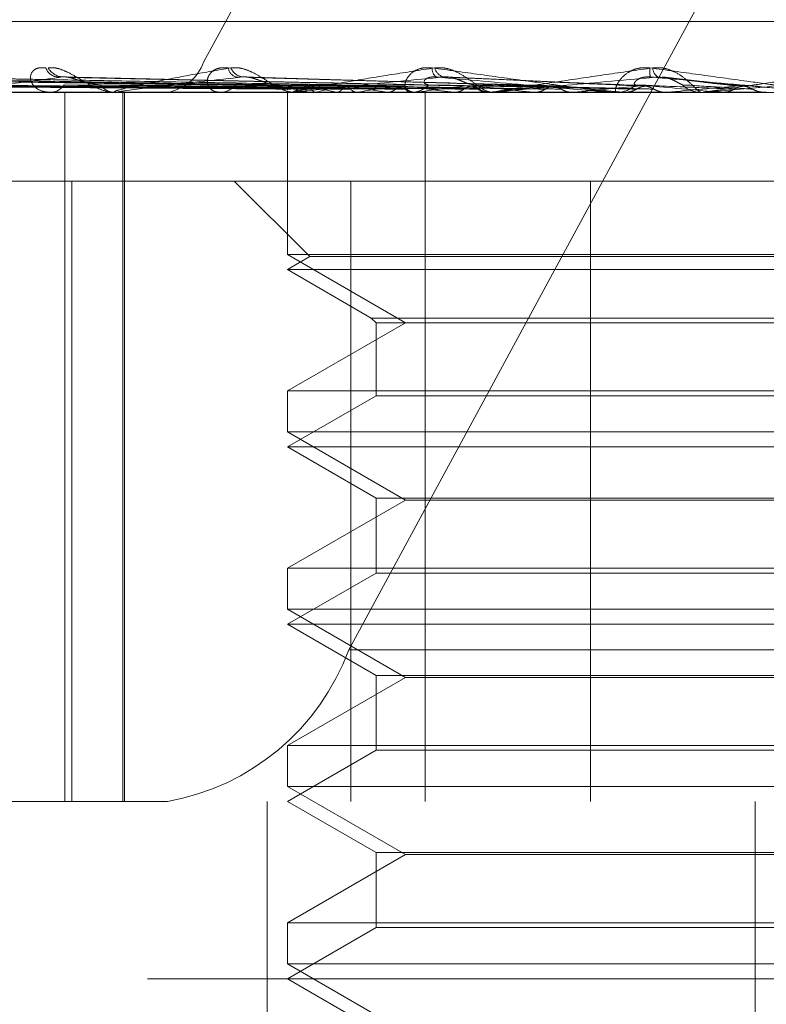
# Model space of a CAD drawing. Units: inches. Extents: x 0 to 23.4, y 0 to 16.5.
# Drawn here: x 4.9 to 4.9, y 12.3 to 12.4 of the extents above; entities that cross this region are included whole.
import ezdxf

# ---------------------------------------------------------------- set-up
doc = ezdxf.new("R2010")
doc.units = ezdxf.units.IN
doc.header["$MEASUREMENT"] = 0
doc.linetypes.add('HIDDEN', pattern=[0.07500000000000001, 0.05, -0.025])

msp = doc.modelspace()

# ---------------------------------------------------------------- linework, layer by layer
at = {"color": 7, "linetype": 'HIDDEN', "lineweight": 0}
for p, q in [((4.9373577258, 12.4139646598), (4.9161447225, 12.374807507)), ((4.9225892787, 12.3487027386), (4.9438022821, 12.3878598913)), ((4.9964507966, 12.3766092897), (4.8903654549, 12.3766092897)), ((5.0590521483, 12.374807507), (4.9161447225, 12.374807507)), ((4.9199700247, 12.3737422591), (4.8922912946, 12.3741283186)), ((4.9208345771, 12.3737425828), (4.8939633934, 12.3741289087)), ((4.9208131234, 12.3737420944), (4.8942332942, 12.3741280108)), ((4.9223835931, 12.3737447379), (4.8975171145, 12.374129237)), ((4.9224766832, 12.3737419015), (4.8979561255, 12.3741276602)), ((4.9247959389, 12.3737456071), (4.9027331223, 12.3741296298)), ((4.924900714, 12.3737416562), (4.9033254341, 12.3741272235)), ((4.9279974654, 12.3737413203), (4.9101475996, 12.3741266151)), ((4.9316563255, 12.3737407704), (4.9181771508, 12.3741256208)), ((4.9356563601, 12.3737476632), (4.9268780444, 12.3741498562)), ((4.9400876232, 12.3737423708), (4.9365306414, 12.3741428933)), ((4.9099775524, 12.3734596834), (4.8994592884, 12.3734596834)), ((4.9055232806, 12.3734641779), (4.9121759885, 12.3734641779)), ((4.9099775524, 12.3419636204), (4.9099775524, 12.3734596834)), ((4.9145335834, 12.3734596834), (4.9099775524, 12.3734596834)), ((4.9122869103, 12.3734596834), (4.912187228, 12.3734596834)), ((4.9123674171, 12.3734641779), (4.9288057318, 12.3734641779)), ((4.9125553352, 12.3419636204), (4.9125553352, 12.3734596834)), ((4.9126308365, 12.3419636204), (4.9126308365, 12.3734596834)), ((4.9145335834, 12.3734596834), (5.0574410092, 12.3734596834)), ((4.9198643351, 12.3734596834), (4.9198643351, 12.3662512578)), ((4.9198960607, 12.3734641779), (4.9198987802, 12.3734608076)), ((4.9200907528, 12.3734641779), (4.9200837053, 12.3734608076)), ((4.9202450816, 12.3734596834), (4.9201320972, 12.3734596834)), ((4.9203362741, 12.3734641779), (4.9325733525, 12.3734641779)), ((4.9205539843, 12.3734641779), (4.9205663726, 12.3734608076)), ((4.9211310239, 12.3734641779), (4.9211144641, 12.3734608076)), ((4.9220407445, 12.3734641779), (4.9220623537, 12.3734608076)), ((4.922511352, 12.3737427624), (4.9224548741, 12.3737436357)), ((4.9229792759, 12.3734641779), (4.9229538024, 12.3734608076)), ((4.9243026059, 12.3734641779), (4.9243326551, 12.3734608076)), ((4.9247587338, 12.3737441939), (4.924722325, 12.3737448441)), ((4.9249470525, 12.3737429768), (4.9248591975, 12.373744506)), ((4.9252490869, 12.3734596834), (4.9253680428, 12.3734596834)), ((4.9255687081, 12.3734641779), (4.9255352415, 12.3734608076)), ((4.9259782961, 12.3419636204), (4.9259782961, 12.3734596834)), ((4.9272578191, 12.3734641779), (4.9272952221, 12.3734608076)), ((4.9287424723, 12.3734641779), (4.9289098115, 12.3734641779)), ((4.9288057318, 12.3734641779), (4.9287654817, 12.3734608076)), ((4.9290432541, 12.3734596834), (4.9289210511, 12.3734596834)), ((4.9291418363, 12.3734641779), (4.9367353985, 12.3734641779)), ((4.9307995747, 12.3734641779), (4.9308429799, 12.3734608076)), ((4.9325733525, 12.3734641779), (4.9325277736, 12.3734608076)), ((4.934288115, 12.3734641779), (4.9382251944, 12.3734641779)), ((4.934320466, 12.3734641779), (4.9347998647, 12.3734641779)), ((4.9343893174, 12.3734596834), (4.9345149094, 12.3734596834)), ((4.9347998647, 12.3734641779), (4.9348477031, 12.3734608076)), ((4.9367353985, 12.3734641779), (4.9366861381, 12.3734608076)), ((4.9366861381, 12.3734608076), (4.9366861851, 12.3734596834)), ((4.9383634389, 12.3734596834), (4.938236434, 12.3734596834)), ((4.9384658478, 12.3734641779), (4.9411414426, 12.3734641779)), ((4.939114108, 12.3734641779), (4.9391646507, 12.3734608076)), ((4.9411414426, 12.3734641779), (4.9410902812, 12.3734608076)), ((4.9410902812, 12.3734608076), (4.94109033, 12.3734596834)), ((4.9056538367, 12.3695226755), (4.9226902405, 12.3695226755)), ((4.9102890587, 12.3419636204), (4.9102890587, 12.3695226755)), ((4.9175021304, 12.3695226755), (4.9208627203, 12.3661620856)), ((4.9226902405, 12.3695226755), (4.9226902405, 12.3419636204)), ((4.9226902405, 12.3695226755), (4.9333256586, 12.3695226755)), ((4.9333256586, 12.3695226755), (4.9333256586, 12.3419636204)), ((4.9766837061, 12.3695226755), (4.9333256586, 12.3695226755)), ((4.9671084296, 12.3662512578), (4.9198643351, 12.3662512578)), ((4.9198643351, 12.3662512578), (4.9251086297, 12.363223463)), ((4.9208627203, 12.3661620856), (4.9198643351, 12.3655856677)), ((4.922429852, 12.3661620856), (4.9208627203, 12.3661620856)), ((4.9661100444, 12.3661620856), (4.922429852, 12.3661620856)), ((4.9215006246, 12.3655856677), (4.9198643351, 12.3655856677)), ((4.9198643351, 12.3655856677), (4.9235903594, 12.3634344466)), ((4.9671084296, 12.3655856677), (4.9215006246, 12.3655856677)), ((4.9235903594, 12.3634344466), (4.9633824054, 12.3634344466)), ((4.9235903594, 12.3634344466), (4.923801343, 12.363223463)), ((4.9251086297, 12.363223463), (4.9198643351, 12.3601956681)), ((4.923801343, 12.363223463), (4.9631714218, 12.363223463)), ((4.923801343, 12.363223463), (4.923801343, 12.3599846845)), ((4.9198643351, 12.3601956681), (4.9521251074, 12.3601956681)), ((4.9198643351, 12.3601956681), (4.9198643351, 12.3583772421)), ((4.923801343, 12.3599846845), (4.9198643351, 12.3577116519)), ((4.9251649175, 12.3599846845), (4.923801343, 12.3599846845)), ((4.9631714218, 12.3599846845), (4.9251649175, 12.3599846845)), ((4.9671084296, 12.3583772421), (4.9198643351, 12.3583772421)), ((4.9198643351, 12.3583772421), (4.9251086297, 12.3553494472)), ((4.9215006246, 12.3577116519), (4.9198643351, 12.3577116519)), ((4.9198643351, 12.3577116519), (4.923801343, 12.3554386194)), ((4.9671084296, 12.3577116519), (4.9215006246, 12.3577116519)), ((4.9251086297, 12.3553494472), (4.9198643351, 12.3523216524)), ((4.923801343, 12.3554386194), (4.9631714218, 12.3554386194)), ((4.923801343, 12.3554386194), (4.923801343, 12.3521106687)), ((4.9502072373, 12.3553494472), (4.9251086297, 12.3553494472)), ((4.9198643351, 12.3523216524), (4.9521251074, 12.3523216524)), ((4.9198643351, 12.3523216524), (4.9198643351, 12.3505032263)), ((4.923801343, 12.3521106687), (4.9198643351, 12.3498376362)), ((4.9251649175, 12.3521106687), (4.923801343, 12.3521106687)), ((4.9631714218, 12.3521106687), (4.9251649175, 12.3521106687)), ((4.9671084296, 12.3505032263), (4.9198643351, 12.3505032263)), ((4.9198643351, 12.3505032263), (4.9251086297, 12.3474754315)), ((4.9215006246, 12.3498376362), (4.9198643351, 12.3498376362)), ((4.9198643351, 12.3498376362), (4.923801343, 12.3475646036)), ((4.9671084296, 12.3498376362), (4.9215006246, 12.3498376362)), ((4.9225892787, 12.3487027386), (5.0654967045, 12.3487027386)), ((4.9251086297, 12.3474754315), (4.9198643351, 12.3444476366)), ((4.923801343, 12.3475646036), (4.9631714218, 12.3475646036)), ((4.923801343, 12.3475646036), (4.923801343, 12.344236653)), ((4.9502072373, 12.3474754315), (4.9251086297, 12.3474754315)), ((4.9198643351, 12.3444476366), (4.9521251074, 12.3444476366)), ((4.9198643351, 12.3444476366), (4.9198643351, 12.3426292106)), ((4.923801343, 12.344236653), (4.9198643351, 12.3419636204)), ((4.9251649175, 12.344236653), (4.923801343, 12.344236653)), ((4.9631714218, 12.344236653), (4.9251649175, 12.344236653)), ((4.9671084296, 12.3426292106), (4.9198643351, 12.3426292106)), ((4.9198643351, 12.3426292106), (4.9251086297, 12.3396014157)), ((4.9099775524, 12.3419636204), (4.9074981143, 12.3419636204)), ((4.9099775524, 12.3419636204), (4.9145335834, 12.3419636204)), ((5.0574410092, 12.3419636204), (4.9145335834, 12.3419636204)), ((4.9189677281, 12.2829085023), (4.9189677281, 12.3419636204)), ((4.9198643351, 12.3419636204), (4.923801343, 12.3396905879)), ((4.9406490743, 12.2829085023), (4.9406490743, 12.3419636204)), ((4.9251086297, 12.3396014157), (4.9198643351, 12.3365736209)), ((4.923801343, 12.3396905879), (4.9631714218, 12.3396905879)), ((4.923801343, 12.3396905879), (4.923801343, 12.3363626372)), ((4.9502072373, 12.3396014157), (4.9251086297, 12.3396014157)), ((4.9198643351, 12.3365736209), (4.9521251074, 12.3365736209)), ((4.9198643351, 12.3365736209), (4.9198643351, 12.3347551948)), ((4.923801343, 12.3363626372), (4.9198643351, 12.3340896047)), ((4.9251649175, 12.3363626372), (4.923801343, 12.3363626372)), ((4.9631714218, 12.3363626372), (4.9251649175, 12.3363626372)), ((4.9671084296, 12.3347551948), (4.9198643351, 12.3347551948)), ((4.9198643351, 12.3347551948), (4.9251086297, 12.3317274)), ((5.0136557176, 12.3340896047), (4.8655336265, 12.3340896047)), ((4.9198643351, 12.3340896047), (4.923801343, 12.3318165721))]:
    msp.add_line(p, q, dxfattribs=at)
at = {"color": 7, "linetype": 'HIDDEN', "lineweight": 0, "flags": 128}
msp.add_lwpolyline([(4.940384393, 12.3737441939), (4.9407827022, 12.3737093749), (4.941181798, 12.3736744833), (4.9415815642, 12.3736395293), (4.9419818846, 12.3736045229), (4.9423826427, 12.3735694743), (4.9427837219, 12.3735343938), (4.9431850055, 12.3734992916), (4.9435863768, 12.3734641779)], dxfattribs=at)
at = {"color": 7, "linetype": 'HIDDEN', "lineweight": 0}
for centre, radius, start, end in [((4.9141693606, 12.3755319222), 0.0021040037724632, 279.9686551644, 339.8607354909), ((4.9097000474, 12.3747326215), 0.0005924908666459, 198.2791834301, 263.7801107436), ((4.9099439498, 12.3749696713), 0.0008283473950862, 210.6980862451, 265.7344938416), ((4.9177076008, 12.3745976823), 0.0004681410505733, 186.2412590322, 255.9135697651), ((4.9179723444, 12.3748137306), 0.0006769867458264, 203.2229279143, 261.8278679922), ((4.9267171184, 12.3745001085), 0.0004241480390112, 173.6815028629, 237.1913912009), ((4.926952297, 12.374674918), 0.0005539512716115, 193.373710026, 253.5584434623), ((4.936946858, 12.3744053419), 0.0009868663342336, 171.7594852799, 195.3792309879), ((4.9366266138, 12.3745795562), 0.0005340301528301, 183.5178638248, 234.7177744664), ((4.9093152825, 12.3742266029), 0.0007675250298671, 272.2761521838, 325.595131177), ((4.91221179, 12.374286793), 0.0008274741699314, 216.6439594, 268.299038476), ((4.9122868718, 12.3741836589), 0.0007239754375874, 270.0030486762, 276.3876192937), ((4.916860082, 12.374390114), 0.0009305670863331, 270.9813786932, 320.0775772619), ((4.9201736116, 12.3744823324), 0.0010314328347121, 221.943689561, 245.7671336758), ((4.9201159323, 12.3735551341), 0.0002518494310059, 131.3501764695, 176.3325696104), ((4.921156318, 12.3753465148), 0.0019763598554933, 234.1686388868, 252.2557180517), ((4.9215744087, 12.3708859888), 0.0029746081668959, 106.0816849041, 119.9188932126), ((4.9202450628, 12.374387461), 0.0009277775635268, 270.0011638697, 275.6419536344), ((4.9249094195, 12.3876423691), 0.0144654900790913, 253.9004845522, 258.5617547077), ((4.9256140641, 12.3564741745), 0.0175715071961955, 100.6289633293, 104.7813611539), ((4.9316420848, 12.422983423), 0.0500601996727666, 259.6091652371, 261.569301108), ((4.9323190704, 12.3199053395), 0.0543670942153273, 97.9935077414, 99.8919861844), ((4.9420702091, 12.4971159233), 0.1245357821970596, 262.1600055775, 263.169020819), ((4.9253613733, 12.3745254056), 0.001065743002238, 270.3585657455, 316.5834163597), ((4.9420603613, 12.2499972671), 0.124563448375732, 96.5639262005, 97.6080472251), ((4.9289254431, 12.3745629952), 0.001103320529005, 224.2634800297, 269.771917478), ((4.958086016, 12.6371425129), 0.2650864278743373, 263.5304384878, 264.0918439541), ((4.9558541679, 12.1306594432), 0.2443066864884634, 95.7329128097, 96.356538849), ((4.9290432474, 12.3745432389), 0.0010835554965544, 270.0003549747, 275.2203618931), ((4.9858496621, 12.9165559188), 0.5454857659773268, 264.3244555723, 264.6300625422), ((4.9766974129, 11.9256936597), 0.4499392954931132, 95.2517162418, 95.627853121), ((4.9345133918, 12.3746130951), 0.0011534126755072, 270.0753874212, 314.6768862625), ((5.0580713784, 13.709947329), 1.341766762659603, 264.7805069831, 264.9136390933), ((5.0161293764, 11.5035448078), 0.8735348385599253, 95.008563454, 95.2147045764), ((4.938237007, 12.374630227), 0.0011705437036419, 225.6687936998, 269.9719501437), ((4.9383634381, 12.3746286753), 0.0011689918390732, 270.0000393218, 275.0258493031), ((4.9127124693, 12.3523248144), 0.0105200188622703, 279.9686551642, 339.860735491)]:
    msp.add_arc(centre, radius, start, end, dxfattribs=at)
for points, knots in [([(4.909137453892106, 12.37454678821007), (4.909019620527751, 12.37455557090759), (4.908886611011714, 12.374565484758), (4.908689179284932, 12.37451029909452), (4.908588899278941, 12.37444479741622), (4.90846942212531, 12.37428850127182), (4.908420837199661, 12.37406231053439), (4.908556685986682, 12.37375345262953), (4.908871042888833, 12.37350960470712), (4.909185487351804, 12.37347653808569), (4.909345765445249, 12.37345968342401)], [0, 0, 0, 0, 0.1194461009607217, 0.1348299623656537, 0.253673827869609, 0.2817546550339858, 0.4371652095509063, 0.6109336935287578, 0.8016857882125354, 1, 1, 1, 1]), ([(4.909231679247864, 12.37454678821006), (4.909340152967455, 12.37455557090759), (4.909462597378887, 12.374565484758), (4.90972717010496, 12.37451029909451), (4.909907778144945, 12.37444479741622), (4.910240312045039, 12.37428850127181), (4.910633056498151, 12.37406231053438), (4.911165299196992, 12.37375345262953), (4.911704543901003, 12.37350960470712), (4.912024261916446, 12.37347653808568), (4.91218722803603, 12.373459683424)], [0, 0, 0, 0, 0.1194461009612241, 0.1348299623658073, 0.2536738278697703, 0.2817546550336119, 0.437165209550251, 0.6109336935286978, 0.8016857882126481, 1, 1, 1, 1]), ([(4.912286910295464, 12.373459683424), (4.91226580481842, 12.37346008300619), (4.912220222624577, 12.373460945997), (4.912177814201917, 12.37346934114528), (4.912172340918438, 12.37349854560609), (4.912448374558639, 12.37359380694913), (4.913125712011762, 12.37375424439315), (4.914241608182436, 12.37398558653098), (4.915645995115626, 12.37425135656501), (4.916780582902295, 12.37444804149027), (4.917350208775253, 12.37454678821007)], [0, 0, 0, 0, 0.0132025401103134, 0.0285139606798896, 0.0541642800157774, 0.1335656119396919, 0.3075826695264142, 0.4871063898436334, 0.742499016953226, 1, 1, 1, 1]), ([(4.917242234448119, 12.37454678821007), (4.917108996869481, 12.37455557090759), (4.916958599179065, 12.374565484758), (4.916719521855573, 12.37451029909452), (4.916589250901011, 12.37444479741622), (4.916411604251866, 12.37428850127182), (4.91629012762398, 12.37406231053438), (4.9163180615732, 12.37375345262953), (4.916515081753209, 12.37350960470712), (4.916754158451965, 12.37347653808569), (4.916876020217638, 12.37345968342401)], [0, 0, 0, 0, 0.1194461009583206, 0.1348299623642309, 0.2536738278686986, 0.281754655033175, 0.4371652095504306, 0.6109336935289157, 0.8016857882133593, 0.9999999999999999, 0.9999999999999999, 0.9999999999999999, 0.9999999999999999]), ([(4.917350208775253, 12.37454678821007), (4.917476300067453, 12.37455557090759), (4.917618631077384, 12.374565484758), (4.917908971971762, 12.37451029909451), (4.918100575076675, 12.37444479741622), (4.918440895051154, 12.37428850127181), (4.918825144746382, 12.37406231053438), (4.919307312755657, 12.37375345262953), (4.919762035428684, 12.37350960470712), (4.920007155174716, 12.37347653808568), (4.920132097192104, 12.37345968342401)], [0, 0, 0, 0, 0.1194461009607271, 0.1348299623657017, 0.2536738278691571, 0.281754655033354, 0.4371652095501376, 0.6109336935277258, 0.8016857882117218, 1, 1, 1, 1]), ([(4.92024508162016, 12.37345968342401), (4.920230232712451, 12.37346008300619), (4.920198163037448, 12.373460945997), (4.920184819949298, 12.37346934114529), (4.920244294074095, 12.37349854560609), (4.92065782749683, 12.37359380694913), (4.921514352361393, 12.37375424439315), (4.92285519303983, 12.37398558653098), (4.924488782023926, 12.37425135656502), (4.925770083465453, 12.37444804149028), (4.926413367714349, 12.37454678821007)], [0, 0, 0, 0, 0.0132025401104419, 0.0285139606797065, 0.05416428001556, 0.1335656119394408, 0.3075826695256305, 0.4871063898430611, 0.7424990169526717, 1, 1, 1, 1]), ([(4.926295546889357, 12.37454678821007), (4.926151720649672, 12.37455557090759), (4.925989370549267, 12.374565484758), (4.925717288506418, 12.37451029909451), (4.925561734935009, 12.37444479741623), (4.925332339403135, 12.37428850127181), (4.925142361554832, 12.37406231053439), (4.925061371060542, 12.37375345262953), (4.925133933695768, 12.37350960470712), (4.925289001775509, 12.37347653808569), (4.925368042811692, 12.37345968342401)], [0, 0, 0, 0, 0.1194461009611092, 0.1348299623656371, 0.2536738278701453, 0.2817546550335721, 0.4371652095506669, 0.6109336935291773, 0.8016857882140004, 1, 1, 1, 1]), ([(4.934389317369725, 12.37345968342401), (4.934379676827504, 12.37346008300619), (4.934358855830975, 12.373460945997), (4.934273619327384, 12.37346934114529), (4.934018239744397, 12.37349854560609), (4.933268469070457, 12.37359380694914), (4.93206046608356, 12.37375424439315), (4.930350894622017, 12.37398558653098), (4.92841458092564, 12.37425135656502), (4.927003824637237, 12.37444804149028), (4.926295546889357, 12.37454678821007)], [0, 0, 0, 0, 0.0132025401104963, 0.0285139606797243, 0.0541642800157831, 0.1335656119395122, 0.3075826695259944, 0.4871063898435544, 0.7424990169532086, 1, 1, 1, 1]), ([(4.926413367714349, 12.37454678821007), (4.926552519311329, 12.37455557090759), (4.926709592706216, 12.374565484758), (4.927015208092509, 12.37451029909451), (4.927210881226918, 12.37444479741622), (4.927546687225206, 12.37428850127181), (4.92790855437741, 12.37406231053439), (4.928323220888996, 12.37375345262953), (4.928676986668862, 12.37350960470712), (4.928838648879209, 12.37347653808568), (4.928921051064356, 12.37345968342401)], [0, 0, 0, 0, 0.1194461009591851, 0.1348299623648696, 0.2536738278691694, 0.2817546550320533, 0.4371652095496896, 0.6109336935281688, 0.8016857882123103, 1, 1, 1, 1]), ([(4.929043254109438, 12.37345968342401), (4.929035198449273, 12.37346008300619), (4.929017800374718, 12.373460945997), (4.929034004875047, 12.37346934114529), (4.929156276858291, 12.37349854560609), (4.92969236388822, 12.37359380694913), (4.930697119123962, 12.37375424439315), (4.932214442834517, 12.37398558653098), (4.93401819170735, 12.37425135656501), (4.935399897231243, 12.37444804149028), (4.93609358988726, 12.37454678821007)], [0, 0, 0, 0, 0.0132025401100647, 0.0285139606797591, 0.0541642800159973, 0.1335656119397868, 0.3075826695258853, 0.4871063898436677, 0.7424990169531583, 1, 1, 1, 1]), ([(4.935970180915999, 12.37454678821007), (4.93582096427031, 12.37455557090759), (4.935652529515547, 12.37456548475799), (4.935357276507277, 12.37451029909452), (4.935182062430392, 12.37444479741622), (4.934909208967965, 12.37428850127181), (4.934657596193674, 12.37406231053439), (4.934470608463369, 12.37375345262953), (4.934416090951116, 12.37350960470712), (4.934481545847408, 12.37347653808568), (4.934514909405109, 12.37345968342401)], [0, 0, 0, 0, 0.1194461009597865, 0.1348299623653855, 0.2536738278689005, 0.2817546550328663, 0.4371652095507929, 0.6109336935293356, 0.8016857882131204, 1, 1, 1, 1]), ([(4.943858339500555, 12.37345968342401), (4.943855739234436, 12.37346008300619), (4.943850123354061, 12.373460945997), (4.943791024592516, 12.37346934114529), (4.9435835096117, 12.37349854560609), (4.942901117974205, 12.37359380694913), (4.941743426475212, 12.37375424439315), (4.940065659469529, 12.37398558653097), (4.938130188070183, 12.37425135656502), (4.936692153747194, 12.37444804149028), (4.935970180916, 12.37454678821007)], [0, 0, 0, 0, 0.0132025401101185, 0.0285139606798509, 0.0541642800160047, 0.1335656119392443, 0.3075826695256166, 0.4871063898436724, 0.7424990169526432, 1, 1, 1, 1]), ([(4.93609358988726, 12.37454678821007), (4.93624077248775, 12.37455557090759), (4.936406911225854, 12.374565484758), (4.93671675536773, 12.37451029909452), (4.936909426394733, 12.37444479741623), (4.937228581513124, 12.37428850127181), (4.937554987300589, 12.37406231053439), (4.937887165186337, 12.37375345262953), (4.938127188056046, 12.37350960470712), (4.938199549837219, 12.37347653808569), (4.93823643396046, 12.37345968342401)], [0, 0, 0, 0, 0.1194461009605045, 0.1348299623653484, 0.2536738278698579, 0.2817546550335674, 0.4371652095510671, 0.6109336935292772, 0.8016857882127608, 1, 1, 1, 1]), ([(4.938363438886106, 12.37345968342401), (4.938362467626037, 12.3734600830062), (4.938360369963679, 12.37346094599701), (4.938405536379623, 12.37346934114529), (4.938586186993272, 12.37349854560609), (4.93922545204835, 12.37359380694914), (4.940342123183192, 12.37375424439315), (4.941981089893627, 12.37398558653098), (4.943889806471311, 12.37425135656501), (4.945321977639937, 12.37444804149028), (4.94604100684309, 12.37454678821007)], [0, 0, 0, 0, 0.0132025401102154, 0.0285139606802241, 0.0541642800157278, 0.1335656119399493, 0.3075826695260702, 0.487106389843432, 0.742499016952505, 1, 1, 1, 1]), ([(4.919952031499227, 12.37374485502519), (4.919183308771246, 12.37375558252739), (4.915276594130488, 12.37381010061091), (4.906027678894532, 12.37394144277201), (4.897544412883761, 12.37406548715402), (4.892201100697083, 12.37414361836637)], [0, 0, 0, 0, 0.0831349246912348, 0.4224987965464554, 1, 1, 1, 1]), ([(4.919949545586925, 12.37374419387916), (4.919166605692059, 12.37375514129913), (4.915251900776386, 12.37380987847506), (4.906010669324782, 12.37394144151069), (4.897556860769238, 12.37406548666658), (4.892232102802043, 12.37414361836637)], [0, 0, 0, 0, 0.0846963374235195, 0.4234822757478288, 1, 1, 1, 1]), ([(4.920898044633971, 12.37374419387916), (4.920140345441721, 12.37375514129913), (4.916351844214541, 12.37380987847506), (4.907398545999798, 12.37394144151069), (4.899192428401925, 12.37406548666658), (4.894023682295138, 12.37414361836637)], [0, 0, 0, 0, 0.08469633742348, 0.4234822757479136, 1, 1, 1, 1]), ([(4.920750419872385, 12.37374419387916), (4.919997333986169, 12.37375514129913), (4.916231899321224, 12.37380987847506), (4.907348128448659, 12.37394144151068), (4.899229320763453, 12.37406548666658), (4.894115568113167, 12.37414361836637)], [0, 0, 0, 0, 0.0846963374234653, 0.4234822757477588, 0.9999999999999999, 0.9999999999999999, 0.9999999999999999, 0.9999999999999999]), ([(4.922613136739632, 12.37374419387916), (4.921909619993887, 12.37375514129913), (4.918392031375808, 12.37380987847506), (4.910073720319579, 12.37394144151069), (4.902441342353155, 12.37406548666658), (4.897633974748561, 12.37414361836637)], [0, 0, 0, 0, 0.0846963374236578, 0.4234822757477207, 1, 1, 1, 1]), ([(4.922373031081344, 12.37374419387916), (4.92167701768985, 12.37375514129913), (4.918196945895167, 12.37380987847506), (4.90999171822742, 12.37394144151068), (4.902501346275644, 12.37406548666658), (4.897783423286802, 12.37414361836637)], [0, 0, 0, 0, 0.0846963374235017, 0.4234822757478059, 1, 1, 1, 1]), ([(4.925082642327949, 12.37374419387916), (4.924458734956898, 12.37375514129913), (4.921339193765555, 12.37380987847506), (4.913956515302564, 12.37394144151069), (4.907173730993262, 12.37406548666658), (4.902901492681567, 12.37414361836637)], [0, 0, 0, 0, 0.0846963374235652, 0.4234822757477935, 1, 1, 1, 1]), ([(4.92285342004732, 12.37377824295026), (4.92042359535805, 12.37382218121037), (4.913822434360362, 12.37394154929905), (4.90725385202367, 12.37406537299639), (4.903103102480448, 12.37414361836637)], [0, 0, 0, 0, 0.36809050561256, 1, 1, 1, 1]), ([(4.909882338627777, 12.37414361836636), (4.908928262314682, 12.37402075272233), (4.907327529920538, 12.37381461091392), (4.90588896205738, 12.37359119285233), (4.90545470374054, 12.37349036286338), (4.90544295118325, 12.37347071754431), (4.905471046022306, 12.37346504944045), (4.905507246318973, 12.37346444541624), (4.905523280559492, 12.37346417787508)], [0, 0, 0, 0, 0.5273188798741537, 0.8847263069761453, 0.9590362595961743, 0.9800473728106764, 0.9911623590750765, 1, 1, 1, 1]), ([(4.928217307032711, 12.37374419387916), (4.927695558674318, 12.37375514129913), (4.925086813256258, 12.37380987847506), (4.918906596621545, 12.37394144151069), (4.913218553466669, 12.37406548666658), (4.909635854271666, 12.37414361836637)], [0, 0, 0, 0, 0.0846963374234151, 0.4234822757478064, 1, 1, 1, 1]), ([(4.910147472712136, 12.37412531284046), (4.91008824048769, 12.37413554236674), (4.909987799022075, 12.37415288881325), (4.909913019327623, 12.37414631533901), (4.909882338627732, 12.37414361836637)], [0, 0, 0, 0, 0.5897188385752864, 1, 1, 1, 1]), ([(4.927821302566691, 12.37374419387916), (4.927311929434332, 12.37375514129913), (4.92476506023245, 12.37380987847505), (4.918771351184376, 12.37394144151068), (4.91331751748714, 12.37406548666658), (4.909882338627777, 12.37414361836636)], [0, 0, 0, 0, 0.084696337423535, 0.4234822757478908, 1, 1, 1, 1]), ([(4.911547857962892, 12.37379292275595), (4.911351247226688, 12.37381229908207), (4.911083554912708, 12.37383868061989), (4.910656348276046, 12.37397652800904), (4.910395320893776, 12.37406105897545), (4.910215053073541, 12.37411664543646), (4.910151395129803, 12.37412480977747), (4.910147472712136, 12.37412531284046)], [0, 0, 0, 0, 0.5048603793371291, 0.6873848589897117, 0.8714785381106496, 0.9920808806705264, 1, 1, 1, 1]), ([(4.917876112471284, 12.37414361836637), (4.916743980560161, 12.37402075272233), (4.91484450962717, 12.37381461091392), (4.913028845134465, 12.37359119285233), (4.91238571636015, 12.37349036286338), (4.912320157977904, 12.37347071754431), (4.912327062904552, 12.37346504944045), (4.912355029706641, 12.37346444541624), (4.912367417075599, 12.37346417787508)], [0, 0, 0, 0, 0.5273188798739539, 0.8847263069759755, 0.9590362595962301, 0.9800473728115057, 0.9911623590752756, 1, 1, 1, 1]), ([(4.93190383590421, 12.37374419387916), (4.93150310390355, 12.37375514129913), (4.92949944111521, 12.37380987847506), (4.924745055440332, 12.37394144151068), (4.92035733413956, 12.37406548666658), (4.917593662144788, 12.37414361836637)], [0, 0, 0, 0, 0.0846963374235401, 0.4234822757477422, 0.9999999999999999, 0.9999999999999999, 0.9999999999999999, 0.9999999999999999]), ([(4.918177052771902, 12.37412470996795), (4.918112043541134, 12.37413524617411), (4.918002992792551, 12.37415292029755), (4.917912613347896, 12.37414629434196), (4.917876112471252, 12.37414361836637)], [0, 0, 0, 0, 0.5961374095178255, 1, 1, 1, 1]), ([(4.931450048116268, 12.37374419387916), (4.93106349708307, 12.37375514129913), (4.929130739230589, 12.37380987847505), (4.924590075552414, 12.37394144151069), (4.920470738577614, 12.37406548666658), (4.917876112471284, 12.37414361836637)], [0, 0, 0, 0, 0.0846963374234293, 0.423482275747821, 1, 1, 1, 1]), ([(4.919406429694205, 12.37379292275595), (4.919254198829615, 12.37381228391776), (4.919046931245005, 12.37383864480886), (4.918672123632664, 12.37397657294146), (4.918425210034636, 12.37406090891765), (4.918247403163781, 12.37411631739501), (4.918179680491122, 12.3741243964896), (4.918177052771902, 12.37412470996795)], [0, 0, 0, 0, 0.5064052732957319, 0.689488285520705, 0.8741452990274376, 0.9951166898206396, 1, 1, 1, 1]), ([(4.926795508196699, 12.37414361836637), (4.925526238884558, 12.37402075272233), (4.923396681241266, 12.37381461091392), (4.921269542964427, 12.37359119285233), (4.92044078808221, 12.37349036286338), (4.92032379332575, 12.37347071754431), (4.920309258777948, 12.37346504944045), (4.920327981292364, 12.37346444541624), (4.920336274077974, 12.37346417787508)], [0, 0, 0, 0, 0.5273188798740732, 0.8847263069753453, 0.9590362595957466, 0.9800473728106489, 0.9911623590745189, 1, 1, 1, 1]), ([(4.926135503167064, 12.37379292275596), (4.926046548692735, 12.3738126640582), (4.925925434100868, 12.37383954252365), (4.925936893039347, 12.37397544657076), (4.9260188314039, 12.37406467058269), (4.926171826002484, 12.37412831888609), (4.926331504338835, 12.37415228713214), (4.926443264170361, 12.37414606861895), (4.926487300390506, 12.37414361836637)], [0, 0, 0, 0, 0.4235571565784598, 0.5766877106314293, 0.7311347586959578, 0.8323151788308403, 0.9339279095236798, 1, 1, 1, 1]), ([(4.936008988183869, 12.37374419387916), (4.935743756039543, 12.37375514129913), (4.934417593474581, 12.37380987847505), (4.931260874645266, 12.37394144151068), (4.928332058878503, 12.37406548666658), (4.926487300390534, 12.37414361836637)], [0, 0, 0, 0, 0.0846963374235993, 0.4234822757478855, 1, 1, 1, 1]), ([(4.926487300390534, 12.37414361836637), (4.927858029702361, 12.37402075272233), (4.930157815141879, 12.37381461091392), (4.932721679526577, 12.37359119285233), (4.933930523986867, 12.37349036286338), (4.934183590932063, 12.37347071754431), (4.934264186548872, 12.37346504944045), (4.934280769783169, 12.37346444541624), (4.934288115014888, 12.37346417787508)], [0, 0, 0, 0, 0.5273188798738813, 0.8847263069756968, 0.9590362595965228, 0.9800473728109689, 0.9911623590754556, 0.9999999999999999, 0.9999999999999999, 0.9999999999999999, 0.9999999999999999]), ([(4.928135313655784, 12.37379292275596), (4.928032936273511, 12.3738126640582), (4.927893545928463, 12.37383954252364), (4.927584835131893, 12.37397544657075), (4.927360594116927, 12.37406467058269), (4.927126760502576, 12.37412831888609), (4.926940237352882, 12.37415228713214), (4.926836416325707, 12.37414606861895), (4.926795508196677, 12.37414361836637)], [0, 0, 0, 0, 0.4235571565793798, 0.5766877106330368, 0.7311347586953106, 0.8323151788321569, 0.9339279095242365, 1, 1, 1, 1]), ([(4.935513818146998, 12.37374419387916), (4.935264060174448, 12.37375514129913), (4.9340152685759, 12.37380987847505), (4.931091761683536, 12.37394144151068), (4.928455805002275, 12.37406548666658), (4.926795508196699, 12.37414361836637)], [0, 0, 0, 0, 0.0846963374234629, 0.4234822757477365, 1, 1, 1, 1]), ([(4.936318155603244, 12.37414361836637), (4.93495762359007, 12.37402075272233), (4.932674946998205, 12.37381461091392), (4.930313215256795, 12.37359119285233), (4.929328787627389, 12.37349036286338), (4.929164584992053, 12.37347071754431), (4.929129136286229, 12.37346504944045), (4.929137937832525, 12.37346444541624), (4.929141836311908, 12.37346417787508)], [0, 0, 0, 0, 0.527318879874269, 0.8847263069754512, 0.9590362595953565, 0.9800473728108574, 0.9911623590749356, 1, 1, 1, 1]), ([(4.935324365358472, 12.37379292275596), (4.935289768672423, 12.3738126640582), (4.935242664088394, 12.37383954252364), (4.935345671070965, 12.37397544657075), (4.935475062092833, 12.37406467058269), (4.935660062210592, 12.37412831888609), (4.935835532581901, 12.37415228713214), (4.935950162602707, 12.37414606861895), (4.935995329750533, 12.37414361836637)], [0, 0, 0, 0, 0.4235571565778528, 0.5766877106324827, 0.731134758694045, 0.8323151788321611, 0.9339279095259251, 1, 1, 1, 1]), ([(4.940384392972438, 12.37374419387916), (4.940264246865196, 12.37375514129913), (4.939663515493984, 12.37380987847505), (4.93821855555348, 12.37394144151068), (4.93685450035349, 12.37406548666658), (4.935995329750545, 12.37414361836637)], [0, 0, 0, 0, 0.0846963374236408, 0.4234822757478159, 1, 1, 1, 1]), ([(4.935995329750545, 12.37414361836637), (4.937400009357084, 12.37402075272233), (4.939756756001683, 12.37381461091392), (4.942308517377225, 12.37359119285233), (4.943458330776267, 12.37349036286338), (4.94368174156924, 12.37347071754431), (4.943745934974669, 12.37346504944045), (4.943752495776514, 12.37346444541624), (4.943755401760289, 12.37346417787508)], [0, 0, 0, 0, 0.5273188798741827, 0.8847263069757292, 0.9590362595956915, 0.9800473728108058, 0.9911623590751054, 1, 1, 1, 1]), ([(4.939865737421914, 12.37374419387916), (4.939761799413878, 12.37375514129913), (4.939242108651337, 12.37380987847506), (4.938041421701011, 12.37394144151068), (4.936984115655658, 12.37406548666658), (4.936318155603244, 12.37414361836637)], [0, 0, 0, 0, 0.0846963374234898, 0.4234822757478691, 1, 1, 1, 1]), ([(4.937419025238368, 12.37379292275596), (4.937370334597464, 12.37381246819391), (4.937304040606683, 12.37383907998336), (4.937071875677726, 12.37397602692417), (4.936880123028668, 12.37406273241516), (4.93669354931675, 12.37412246291005), (4.93659109690659, 12.37413208587943), (4.936557823268149, 12.3741352111471)], [0, 0, 0, 0, 0.48077899936706, 0.6545972276920515, 0.8299098060997607, 0.9447595268342474, 1, 1, 1, 1]), ([(4.946099881402628, 12.37414361836637), (4.944697259860211, 12.37402075272233), (4.942343966199265, 12.37381461091392), (4.939833000131821, 12.37359119285233), (4.938728479534685, 12.37349036286338), (4.938523003731531, 12.37347071754432), (4.938467922076271, 12.37346504944045), (4.938466484543624, 12.37346444541624), (4.938465847815578, 12.37346417787508)], [0, 0, 0, 0, 0.5273188798745301, 0.8847263069757337, 0.9590362595963613, 0.9800473728111876, 0.9911623590749773, 1, 1, 1, 1]), ([(4.919935828080296, 12.37360421912011), (4.919150505572518, 12.37360969419762), (4.915223892163674, 12.37363706959126), (4.906452292528985, 12.37369930786445), (4.898464948964858, 12.37375757571982), (4.893619585781348, 12.37379292275591)], [0, 0, 0, 0, 0.0895371415801327, 0.4476858070867697, 1, 1, 1, 1]), ([(4.920012947184349, 12.3736042191201), (4.919231044365215, 12.37360969419762), (4.915321529403389, 12.37363706959126), (4.906589945293496, 12.37369930786445), (4.898642128443719, 12.37375757571982), (4.893820743355671, 12.37379292275591)], [0, 0, 0, 0, 0.0895371415803109, 0.4476858070867523, 1, 1, 1, 1]), ([(4.9207098873695, 12.37360421912011), (4.919949528774646, 12.37360969419762), (4.916147734958071, 12.37363706959126), (4.907653148263562, 12.37369930786445), (4.899914961392316, 12.37375757571982), (4.895220744163267, 12.37379292275591)], [0, 0, 0, 0, 0.0895371415801273, 0.4476858070867983, 1, 1, 1, 1]), ([(4.920938457396304, 12.37360421912011), (4.920188234270928, 12.37360969419762), (4.916437117812984, 12.37363706959126), (4.908061131427542, 12.37369930786444), (4.900440096100897, 12.37375757571982), (4.895816946527388, 12.37379292275591)], [0, 0, 0, 0, 0.0895371415801426, 0.4476858070866084, 1, 1, 1, 1]), ([(4.922307148532463, 12.37360421912011), (4.921599235191243, 12.37360969419762), (4.918059667700946, 12.37363706959126), (4.910149110442186, 12.37369930786445), (4.902939758498994, 12.37375757571983), (4.898566348465726, 12.37379292275591)], [0, 0, 0, 0, 0.0895371415801955, 0.4476858070867304, 1, 1, 1, 1]), ([(4.922678908365717, 12.3736042191201), (4.921987479952537, 12.37360969419762), (4.918530337120698, 12.37363706959126), (4.910812678431094, 12.37369930786444), (4.903793868700705, 12.37375757571982), (4.899536047312822, 12.37379292275591)], [0, 0, 0, 0, 0.0895371415802968, 0.4476858070868431, 0.9999999999999999, 0.9999999999999999, 0.9999999999999999, 0.9999999999999999]), ([(4.924669882389123, 12.3736042191201), (4.924040000134142, 12.37360969419762), (4.920890588161478, 12.37363706959126), (4.913849968488551, 12.37369930786445), (4.907430016236429, 12.37375757571982), (4.903535479832355, 12.37379292275591)], [0, 0, 0, 0, 0.0895371415802268, 0.4476858070865889, 1, 1, 1, 1]), ([(4.925171395659842, 12.3736042191201), (4.924563751983208, 12.37360969419762), (4.921525532926919, 12.37363706959126), (4.914745138226366, 12.37369930786444), (4.908582232163213, 12.37375757571982), (4.904843627719558, 12.37379292275591)], [0, 0, 0, 0, 0.0895371415801346, 0.4476858070865452, 1, 1, 1, 1]), ([(4.927712693581864, 12.3736042191201), (4.927183607998958, 12.37360969419762), (4.924538179498324, 12.37363706959126), (4.918621963750373, 12.37369930786445), (4.913223444990729, 12.37375757571982), (4.909948540908607, 12.37379292275591)], [0, 0, 0, 0, 0.0895371415800531, 0.4476858070865902, 1, 1, 1, 1]), ([(4.928325834293764, 12.3736042191201), (4.92782393717935, 12.37360969419762), (4.925314451051297, 12.37363706959125), (4.919716381470434, 12.37369930786445), (4.914632122556932, 12.37375757571982), (4.911547857962936, 12.37379292275591)], [0, 0, 0, 0, 0.0895371415800922, 0.4476858070866147, 1, 1, 1, 1]), ([(4.919897049320773, 12.37345995171829), (4.919110924498676, 12.3734599062958), (4.916500359679851, 12.37345975545672), (4.913810685927303, 12.37345968487987), (4.911907134916953, 12.37345968348213), (4.911827988583352, 12.37345968342401)], [0, 0, 0, 0, 0.2922709278860148, 0.9705738585745373, 1, 1, 1, 1]), ([(4.920076994745984, 12.37345995171829), (4.919296593614486, 12.3734599062958), (4.916705036038361, 12.37345975545672), (4.914034815991791, 12.37345968487987), (4.912145002174893, 12.37345968348213), (4.912066427009882, 12.37345968342401)], [0, 0, 0, 0, 0.2922709278856194, 0.9705738585851086, 1, 1, 1, 1]), ([(4.920569683854223, 12.37345995171829), (4.919806247940867, 12.3734599062958), (4.91727102849373, 12.37345975545672), (4.914659112851334, 12.37345968487987), (4.912810623941787, 12.37345968348213), (4.912733766994402, 12.37345968342401)], [0, 0, 0, 0, 0.2922709278853569, 0.9705738585842547, 1, 1, 1, 1]), ([(4.92110301643335, 12.37345995171829), (4.920356545748053, 12.37345990532973), (4.917878821556548, 12.37345975135441), (4.915400852675973, 12.3734597115722), (4.913669428198835, 12.37345968377528)], [0, 0, 0, 0, 0.3012727114090128, 1, 1, 1, 1]), ([(4.922070587581767, 12.37345995171829), (4.921357433140156, 12.3734599062958), (4.918989188500972, 12.37345975545672), (4.916549432405804, 12.37345968487986), (4.914822814801987, 12.37345968348213), (4.914751025051078, 12.37345968342401)], [0, 0, 0, 0, 0.2922709278853427, 0.9705738585740327, 1, 1, 1, 1]), ([(4.92293803128582, 12.37345995171829), (4.922252470014438, 12.37345990532973), (4.919976919506442, 12.37345975135441), (4.917700990717863, 12.3734597115722), (4.916110737166282, 12.37345968377528)], [0, 0, 0, 0, 0.3012727113599915, 1, 1, 1, 1]), ([(4.931325606986213, 12.3736042191201), (4.930916440606869, 12.37360969419762), (4.928870608256883, 12.37363706959126), (4.924292623885575, 12.37369930786445), (4.920110655152091, 12.37375757571982), (4.91757374695813, 12.37379292275591)], [0, 0, 0, 0, 0.0895371415800798, 0.4476858070868073, 1, 1, 1, 1]), ([(4.924345513932126, 12.37345995171829), (4.92370841622193, 12.3734599062958), (4.921592740922461, 12.37345975545671), (4.919413323515154, 12.37345968487987), (4.917870981677217, 12.37345968348213), (4.917806853791531, 12.37345968342401)], [0, 0, 0, 0, 0.2922709278854482, 0.9705738585854972, 1, 1, 1, 1]), ([(4.932028214636441, 12.3736042191201), (4.931650203953645, 12.37360969419762), (4.929760150120915, 12.37363706959125), (4.92554673447998, 12.37369930786445), (4.921724881080186, 12.37375757571982), (4.919406429694257, 12.37379292275591)], [0, 0, 0, 0, 0.0895371415802408, 0.447685807086702, 1, 1, 1, 1]), ([(4.925515717085527, 12.37345995171829), (4.924915843198627, 12.37345990532973), (4.922924710699053, 12.37345975135442), (4.920933079999425, 12.3734597115722), (4.919541473280777, 12.37345968377529)], [0, 0, 0, 0, 0.301272711398216, 1, 1, 1, 1]), ([(4.920012947184349, 12.37360421912011), (4.92000851619348, 12.37362565237364), (4.919991921841265, 12.37370592131772), (4.919969553786742, 12.37375507679101), (4.919953840559337, 12.37374653001168), (4.919949545586924, 12.37374419387916)], [0, 0, 0, 0, 0.2093091832046437, 0.7838766564330181, 1, 1, 1, 1]), ([(4.919977185104481, 12.37373231776068), (4.919979430978273, 12.37373837561731), (4.919986198448148, 12.37375662969837), (4.919994084767575, 12.37374917478295), (4.919999353908285, 12.37374419387917)], [0, 0, 0, 0, 0.3318631385579022, 0.9999999999999999, 0.9999999999999999, 0.9999999999999999, 0.9999999999999999]), ([(4.920569683854223, 12.37345995171829), (4.920600864254775, 12.37347269952827), (4.92064820411851, 12.37349205398097), (4.920694190065737, 12.37357567506264), (4.9207098873695, 12.37360421912011)], [0, 0, 0, 0, 0.6586499852794433, 1, 1, 1, 1]), ([(4.920709887369501, 12.37360421912011), (4.920721707312055, 12.37362565237364), (4.920765973774269, 12.37370592131772), (4.920830977430073, 12.37375507679101), (4.920883647946956, 12.37374653001168), (4.920898044633971, 12.37374419387916)], [0, 0, 0, 0, 0.2093091831996184, 0.7838766564314287, 1, 1, 1, 1]), ([(4.920938457396304, 12.3736042191201), (4.920925987914274, 12.37362578999716), (4.920896588339308, 12.3736766481335), (4.920846892321519, 12.37372764428477), (4.920796002698584, 12.37375244949643), (4.920764014118776, 12.37374665596641), (4.920750419872385, 12.37374419387916)], [0, 0, 0, 0, 0.208880540292314, 0.4924822930877584, 0.7843192540181604, 1, 1, 1, 1]), ([(4.92110301643335, 12.37345995171829), (4.921064017070897, 12.37347269952827), (4.921004806012937, 12.37349205398097), (4.920955341953664, 12.37357567506264), (4.920938457396304, 12.37360421912011)], [0, 0, 0, 0, 0.6586499852829231, 1, 1, 1, 1]), ([(4.927312241139732, 12.37345995171829), (4.926774224174461, 12.37345990532973), (4.924988410375552, 12.37345975135441), (4.92320315828736, 12.3734597115722), (4.921955753936327, 12.37345968377529)], [0, 0, 0, 0, 0.3012727114097881, 1, 1, 1, 1]), ([(4.922070587581767, 12.37345995171829), (4.922124038259062, 12.37347269952827), (4.922205190128022, 12.37349205398097), (4.922281201909676, 12.37357567506264), (4.922307148532463, 12.37360421912011)], [0, 0, 0, 0, 0.6586499852841687, 1, 1, 1, 1]), ([(4.922307148532463, 12.37360421912011), (4.922326598745502, 12.37362565237364), (4.922399441072488, 12.37370592131772), (4.922505388851617, 12.373755076791), (4.922590007512078, 12.37374653001168), (4.922613136739632, 12.37374419387916)], [0, 0, 0, 0, 0.2093091832042696, 0.7838766564337944, 1, 1, 1, 1]), ([(4.922678908365717, 12.3736042191201), (4.922658854707159, 12.37362578999716), (4.922611573750597, 12.3736766481335), (4.922531125738129, 12.37372764428477), (4.922448136372375, 12.37375244949643), (4.922395429864323, 12.37374665596641), (4.922373031081344, 12.37374419387916)], [0, 0, 0, 0, 0.2088805403005649, 0.4924822930891657, 0.7843192540153611, 1, 1, 1, 1]), ([(4.92293803128582, 12.37345995171829), (4.922877337438745, 12.37347269952827), (4.922785188576026, 12.37349205398096), (4.922705954812174, 12.37357567506264), (4.922678908365717, 12.3736042191201)], [0, 0, 0, 0, 0.6586499852879971, 1, 1, 1, 1]), ([(4.928742909551593, 12.37345995171829), (4.928250404054399, 12.37345990532973), (4.92661565427957, 12.37345975135441), (4.924980304391473, 12.3734597115722), (4.92383764079832, 12.37345968377529)], [0, 0, 0, 0, 0.3012727114431613, 1, 1, 1, 1]), ([(4.924345513932126, 12.37345995171829), (4.924419303039416, 12.37347269952827), (4.924531333873605, 12.37349205398096), (4.924634624225861, 12.37357567506264), (4.924669882389123, 12.3736042191201)], [0, 0, 0, 0, 0.658649985282936, 1, 1, 1, 1]), ([(4.924669882389123, 12.3736042191201), (4.924696259891271, 12.37362565237364), (4.924795045371543, 12.37370592131772), (4.92493810804521, 12.373755076791), (4.925051616510398, 12.37374653001168), (4.925082642327949, 12.37374419387916)], [0, 0, 0, 0, 0.2093091832002193, 0.7838766564283655, 1, 1, 1, 1]), ([(4.925171395659842, 12.3736042191201), (4.925144490273355, 12.37362565237364), (4.925043727831514, 12.37370592131771), (4.924900145642617, 12.373755076791), (4.924789089366019, 12.37374653001168), (4.924758733817033, 12.37374419387916)], [0, 0, 0, 0, 0.209309183209479, 0.7838766564381144, 1, 1, 1, 1]), ([(4.925515717085527, 12.37345995171829), (4.925476202732999, 12.37346412577643), (4.925396169911371, 12.37347257996156), (4.925279393699166, 12.3735207918439), (4.925207637400997, 12.37357622278083), (4.925171395659842, 12.3736042191201)], [0, 0, 0, 0, 0.3255400288582812, 0.6593524984178403, 1, 1, 1, 1]), ([(4.935378042498375, 12.3736042191201), (4.935103583661614, 12.37360969419762), (4.933731289173769, 12.37363706959125), (4.930656996462119, 12.37369930786445), (4.927842725000832, 12.37375757571982), (4.926135503167007, 12.37379292275591)], [0, 0, 0, 0, 0.0895371415800271, 0.4476858070867036, 1, 1, 1, 1]), ([(4.930863543953572, 12.37345995171829), (4.930444057698027, 12.3734599062958), (4.929051026935072, 12.37345975545671), (4.92761634011686, 12.37345968487988), (4.926601107612068, 12.37345968348212), (4.926558896013814, 12.37345968342401)], [0, 0, 0, 0, 0.2922709278859764, 0.9705738585750205, 1, 1, 1, 1]), ([(4.927312241139732, 12.37345995171829), (4.927403701746429, 12.37347269952827), (4.927542562459616, 12.37349205398096), (4.927669398200014, 12.37357567506264), (4.927712693581864, 12.3736042191201)], [0, 0, 0, 0, 0.6586499852854583, 1, 1, 1, 1]), ([(4.927712693581863, 12.3736042191201), (4.927745045021465, 12.37362565237364), (4.927866203290387, 12.37370592131772), (4.928041210200823, 12.373755076791), (4.928179505979053, 12.37374653001168), (4.928217307032711, 12.37374419387916)], [0, 0, 0, 0, 0.2093091832044685, 0.7838766564301297, 1, 1, 1, 1]), ([(4.928325834293765, 12.3736042191201), (4.928293043073785, 12.37362565237364), (4.92817023779843, 12.37370592131771), (4.927994798079926, 12.373755076791), (4.927858545219695, 12.37374653001167), (4.927821302566691, 12.37374419387916)], [0, 0, 0, 0, 0.209309183205696, 0.7838766564337795, 1, 1, 1, 1]), ([(4.936144723015832, 12.3736042191201), (4.935904261055626, 12.37360969419761), (4.934701950988218, 12.37363706959125), (4.932025473106442, 12.37369930786445), (4.929604156959956, 12.37375757571982), (4.928135313655841, 12.37379292275591)], [0, 0, 0, 0, 0.089537141580147, 0.4476858070866488, 1, 1, 1, 1]), ([(4.928742909551593, 12.37345995171829), (4.9286952608451, 12.37346412577643), (4.928598752609897, 12.37347257996156), (4.928457269797816, 12.3735207918439), (4.928369941127058, 12.37357622278083), (4.928325834293765, 12.3736042191201)], [0, 0, 0, 0, 0.3255400288608455, 0.6593524984237397, 1, 1, 1, 1]), ([(4.932502969539911, 12.37345995171828), (4.932135632864307, 12.37345990532972), (4.930916349930031, 12.37345975135441), (4.929696386658914, 12.3734597115722), (4.928843965030324, 12.37345968377529)], [0, 0, 0, 0, 0.3012727114257684, 1, 1, 1, 1]), ([(4.930863543953572, 12.37345995171829), (4.93096937043505, 12.37347269952827), (4.931130042239258, 12.37349205398096), (4.931275839193678, 12.37357567506264), (4.931325606986213, 12.3736042191201)], [0, 0, 0, 0, 0.6586499852892342, 1, 1, 1, 1]), ([(4.931325606986213, 12.3736042191201), (4.93136276309795, 12.37362565237364), (4.93150191518, 12.37370592131772), (4.93170254112149, 12.373755076791), (4.931860625843012, 12.37374653001167), (4.931903835904209, 12.37374419387916)], [0, 0, 0, 0, 0.2093091832026599, 0.7838766564385788, 1, 1, 1, 1]), ([(4.932028214636441, 12.3736042191201), (4.931990778711193, 12.3736263340492), (4.931873681608748, 12.37369550808725), (4.931743002296455, 12.37371555851645), (4.931654101139764, 12.37372919882658)], [0, 0, 0, 0, 0.3196998428346737, 0.9999999999999999, 0.9999999999999999, 0.9999999999999999, 0.9999999999999999]), ([(4.931938787887413, 12.37345968342401), (4.93196753714707, 12.3734596834791), (4.932162298875678, 12.37345968385237), (4.933021180125905, 12.37345970431588), (4.93396980262589, 12.37345980259083), (4.934752772442311, 12.37345993214442), (4.934871069037095, 12.37345995171828)], [0, 0, 0, 0, 0.0294261414222681, 0.1993472610446367, 0.8790317447274842, 1, 1, 1, 1]), ([(4.932502969539911, 12.37345995171828), (4.932448908627853, 12.37346412577643), (4.932339413038149, 12.37347257996156), (4.93217833718365, 12.37352079184389), (4.932078592425997, 12.37357622278083), (4.932028214636441, 12.3736042191201)], [0, 0, 0, 0, 0.3255400288578055, 0.6593524984170303, 1, 1, 1, 1]), ([(4.936659998685775, 12.37345995171828), (4.936431107336297, 12.37345990532972), (4.935671359304582, 12.37345975135441), (4.934910875301619, 12.3734597115722), (4.934379504376187, 12.37345968377529)], [0, 0, 0, 0, 0.3012727113758408, 1, 1, 1, 1]), ([(4.934871069037095, 12.37345995171829), (4.934987436548595, 12.37347269952827), (4.935164112346205, 12.37349205398096), (4.935323601032846, 12.37357567506264), (4.935378042498375, 12.3736042191201)], [0, 0, 0, 0, 0.6586499853053859, 1, 1, 1, 1]), ([(4.939723534540434, 12.3736042191201), (4.939593702903711, 12.37360969419762), (4.938944544576272, 12.37363706959125), (4.937485056472861, 12.37369930786445), (4.936140197386898, 12.37375757571982), (4.93532436535841, 12.37379292275591)], [0, 0, 0, 0, 0.0895371415803142, 0.4476858070866333, 1, 1, 1, 1]), ([(4.935378042498375, 12.3736042191201), (4.935418660363564, 12.37362565237364), (4.935570776939951, 12.37370592131771), (4.935789770768231, 12.373755076791), (4.935961930839326, 12.37374653001167), (4.936008988183868, 12.37374419387916)], [0, 0, 0, 0, 0.2093091832090948, 0.7838766564421374, 1, 1, 1, 1]), ([(4.936144723015833, 12.3736042191201), (4.936103885503835, 12.37362565237364), (4.935950946335698, 12.37370592131771), (4.935731736342899, 12.373755076791), (4.935560596600238, 12.37374653001167), (4.935513818146998, 12.37374419387916)], [0, 0, 0, 0, 0.2093091832039085, 0.7838766564348755, 1, 1, 1, 1]), ([(4.936659998685775, 12.37345995171828), (4.936601479470366, 12.37346412577643), (4.936482953982058, 12.37347257996156), (4.936308106786206, 12.37352079184389), (4.936199550977079, 12.37357622278083), (4.936144723015833, 12.3736042191201)], [0, 0, 0, 0, 0.3255400288618896, 0.659352498426459, 1, 1, 1, 1]), ([(4.940526578093648, 12.3736042191201), (4.940432355777789, 12.37360969419761), (4.939961244094114, 12.37363706959126), (4.938918438855651, 12.37369930786445), (4.937985172636683, 12.37375757571982), (4.937419025238429, 12.37379292275591)], [0, 0, 0, 0, 0.0895371415800802, 0.4476858070866869, 1, 1, 1, 1]), ([(4.939189973992359, 12.37345995171829), (4.939048193351979, 12.37345990532972), (4.9385775877013, 12.37345975135441), (4.938107738710683, 12.3734597115722), (4.937779442399418, 12.37345968377528)], [0, 0, 0, 0, 0.3012727114016773, 1, 1, 1, 1]), ([(4.939189973992359, 12.37345995171829), (4.939312676708803, 12.37347269952827), (4.939498970976144, 12.37349205398096), (4.93966638705832, 12.37357567506264), (4.939723534540434, 12.3736042191201)], [0, 0, 0, 0, 0.658649985284526, 1, 1, 1, 1]), ([(4.939723534540434, 12.3736042191201), (4.939766146123594, 12.37362565237364), (4.939925729304897, 12.37370592131771), (4.940155176012445, 12.373755076791), (4.940335189119587, 12.37374653001167), (4.940384392972438, 12.37374419387916)], [0, 0, 0, 0, 0.2093091832038191, 0.7838766564358761, 1, 1, 1, 1]), ([(4.940526578093647, 12.3736042191201), (4.940483870937079, 12.37362565237364), (4.940323929827069, 12.37370592131771), (4.940094389061339, 12.373755076791), (4.939914819922707, 12.37374653001167), (4.939865737421914, 12.37374419387916)], [0, 0, 0, 0, 0.2093091832010477, 0.783876656435501, 1, 1, 1, 1]), ([(4.941063751124808, 12.37345995171828), (4.940981577831201, 12.37345990532972), (4.940708823975649, 12.37345975135441), (4.940435305114362, 12.3734597115722), (4.940244190022035, 12.37345968377528)], [0, 0, 0, 0, 0.3012727114062754, 1, 1, 1, 1]), ([(4.941063751124808, 12.37345995171828), (4.941002888642967, 12.37346412577643), (4.940879617076019, 12.37347257996156), (4.940697317972031, 12.37352079184389), (4.940583874601214, 12.37357622278083), (4.940526578093647, 12.3736042191201)], [0, 0, 0, 0, 0.3255400288617898, 0.6593524984224178, 1, 1, 1, 1])]:
    msp.add_open_spline(points, degree=3, knots=knots, dxfattribs=at)

doc.saveas('drawing.dxf')
